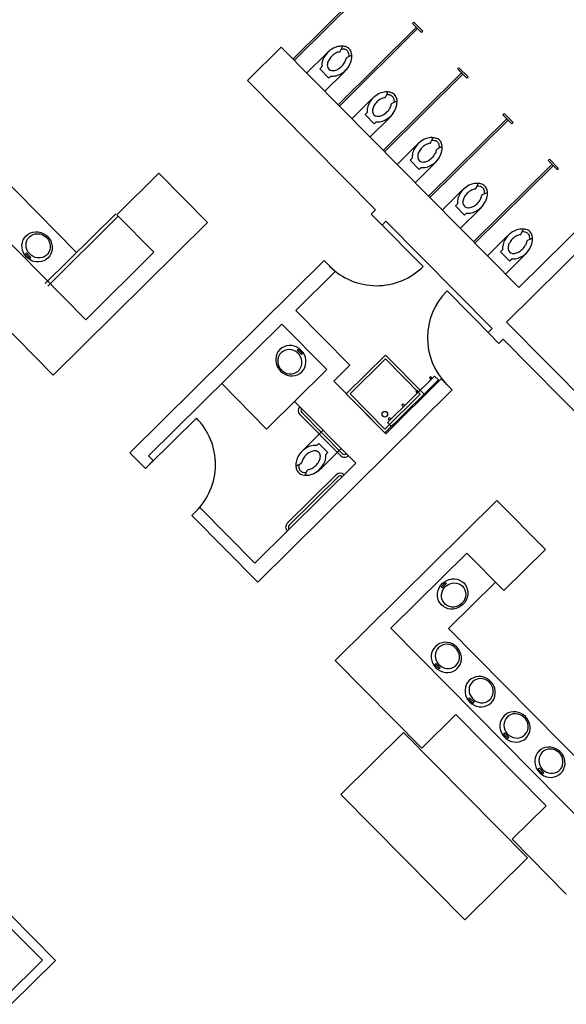
# Model space of a CAD drawing. Units: inches. Extents: x 0.6 to 35, y 0.4 to 26.6.
# Drawn here: x 26.9 to 27.4, y 9.4 to 10.3 of the extents above; entities that cross this region are included whole.
import ezdxf

# ---------------------------------------------------------------- set-up
doc = ezdxf.new("R2010")
doc.units = ezdxf.units.IN
doc.header["$MEASUREMENT"] = 0
doc.layers.add('G-AIRPORT', color=15, linetype='Continuous')

# ---------------------------------------------------------------- blocks, each defined once
blk = doc.blocks.new('KEYPLAN D-GATES LV2')
at = {"layer": 'G-AIRPORT'}
for p, q in [((26.58717, 10.3697), (26.95491, 9.99786)), ((26.94635, 10.06026), (26.6399, 10.37013)), ((27.14693, 10.23947), (27.21956, 10.3113)), ((27.14813, 10.23826), (27.22075, 10.31009)), ((27.18883, 10.19711), (27.26145, 10.26893)), ((27.19003, 10.1959), (27.26265, 10.26772)), ((27.25786, 10.27256), (27.25907, 10.27376)), ((27.26624, 10.26409), (27.25786, 10.27256)), ((27.26745, 10.26529), (27.25907, 10.27376)), ((27.35642, 10.02765), (27.60116, 10.2697)), ((27.26624, 10.26409), (27.26745, 10.26529)), ((27.34492, 9.9957), (27.61145, 10.25929)), ((27.10493, 10.21949), (27.13615, 10.25037)), ((27.13615, 10.25037), (27.35642, 10.02765)), ((27.19087, 10.24661), (27.19267, 10.25013)), ((27.17773, 10.24434), (27.15973, 10.22653)), ((27.20037, 10.2424), (27.19679, 10.24062)), ((27.17386, 10.23225), (27.17198, 10.23039)), ((27.29976, 10.2302), (27.30097, 10.2314)), ((27.30935, 10.22292), (27.30097, 10.2314)), ((27.17198, 10.23039), (27.18036, 10.22192)), ((27.17649, 10.20959), (27.19449, 10.22739)), ((27.18036, 10.22192), (27.18224, 10.22378)), ((27.23073, 10.15475), (27.30335, 10.22657)), ((27.23192, 10.15353), (27.30455, 10.22536)), ((27.30814, 10.22173), (27.29976, 10.2302)), ((27.30814, 10.22173), (27.30935, 10.22292)), ((27.10493, 10.21949), (27.22344, 10.09966)), ((27.23277, 10.20425), (27.23456, 10.20777)), ((27.21963, 10.20198), (27.20163, 10.18417)), ((27.24227, 10.20004), (27.23869, 10.19826)), ((27.21576, 10.18989), (27.21388, 10.18803)), ((27.21388, 10.18803), (27.22226, 10.17955)), ((27.21839, 10.16722), (27.23639, 10.18503)), ((27.34166, 10.18784), (27.34287, 10.18903)), ((27.34166, 10.18784), (27.35004, 10.17936)), ((27.34287, 10.18903), (27.35125, 10.18056)), ((27.22226, 10.17955), (27.22414, 10.18141)), ((27.27262, 10.11238), (27.34525, 10.1842)), ((27.27382, 10.11117), (27.34645, 10.18299)), ((27.35004, 10.17936), (27.35125, 10.18056)), ((27.26153, 10.15961), (27.24352, 10.14181)), ((27.27466, 10.16189), (27.27646, 10.1654)), ((27.28417, 10.15768), (27.28059, 10.1559)), ((27.25766, 10.14752), (27.25578, 10.14566)), ((27.25578, 10.14566), (27.26416, 10.13719)), ((27.26028, 10.12486), (27.27829, 10.14267)), ((27.31452, 10.07002), (27.38715, 10.14184)), ((27.31572, 10.06881), (27.38834, 10.14063)), ((27.38355, 10.14547), (27.38477, 10.14667)), ((27.38355, 10.14547), (27.39193, 10.137)), ((27.38477, 10.14667), (27.39314, 10.1382)), ((27.02259, 10.13375), (26.98362, 10.09521)), ((27.06784, 10.088), (27.02259, 10.13375)), ((27.26416, 10.13719), (27.26604, 10.13905)), ((27.39193, 10.137), (27.39314, 10.1382)), ((27.31656, 10.11952), (27.31836, 10.12304)), ((27.30343, 10.11725), (27.28542, 10.09944)), ((27.32606, 10.11531), (27.32249, 10.11353)), ((27.29955, 10.10516), (27.29767, 10.1033)), ((27.29767, 10.1033), (27.30605, 10.09483)), ((26.98266, 10.09618), (26.9173, 10.03153)), ((26.98506, 10.09376), (26.91969, 10.02911)), ((26.98362, 10.09521), (27.01809, 10.06035)), ((27.21956, 10.09583), (27.22344, 10.09966)), ((27.22962, 10.08566), (27.21956, 10.09583)), ((27.30218, 10.0825), (27.32019, 10.1003)), ((27.30605, 10.09483), (27.30793, 10.09669)), ((27.06784, 10.088), (26.92477, 9.94651)), ((27.26768, 10.04717), (27.22459, 10.09074)), ((27.22962, 10.08566), (27.23325, 10.08925)), ((27.23325, 10.08925), (27.33165, 9.98975)), ((27.35846, 10.07716), (27.36026, 10.08067)), ((27.34532, 10.07488), (27.32732, 10.05708)), ((27.36796, 10.07295), (27.36438, 10.07117)), ((26.89906, 10.05887), (26.90003, 10.05982)), ((26.90313, 10.05475), (26.89906, 10.05887)), ((26.90003, 10.05982), (26.9041, 10.05571)), ((27.01809, 10.06035), (26.95491, 9.99786)), ((27.34145, 10.06279), (27.33957, 10.06093)), ((27.33957, 10.06093), (27.34795, 10.05246)), ((27.34408, 10.04013), (27.36208, 10.05794)), ((26.9041, 10.05571), (26.90313, 10.05475)), ((26.99588, 9.87461), (27.17599, 10.05273)), ((27.18604, 10.04256), (27.17599, 10.05273)), ((27.34795, 10.05246), (27.34983, 10.05432)), ((27.14963, 10.00656), (27.18604, 10.04256)), ((26.92477, 9.94651), (26.84433, 10.02785)), ((27.33304, 9.98108), (27.28995, 10.02465)), ((27.19991, 9.95572), (27.14963, 10.00656)), ((27.0132, 9.87162), (27.13666, 9.99372)), ((27.17832, 9.9516), (27.13666, 9.99372)), ((27.46918, 9.87006), (27.34492, 9.9957)), ((27.32802, 9.98616), (27.33165, 9.98975)), ((27.33807, 9.976), (27.32802, 9.98616)), ((27.33807, 9.976), (27.34194, 9.97983)), ((27.45974, 9.86072), (27.34194, 9.97983)), ((27.13223, 9.96629), (27.13145, 9.96402)), ((27.1334, 9.96836), (27.13223, 9.96629)), ((27.13493, 9.97018), (27.1334, 9.96836)), ((27.13599, 9.96717), (27.13467, 9.96557)), ((27.13676, 9.97169), (27.13493, 9.97018)), ((27.13761, 9.96847), (27.13599, 9.96717)), ((27.13885, 9.97284), (27.13676, 9.97169)), ((27.13946, 9.96943), (27.13761, 9.96847)), ((27.14113, 9.97359), (27.13885, 9.97284)), ((27.14147, 9.97), (27.13946, 9.96943)), ((27.14353, 9.97393), (27.14113, 9.97359)), ((27.14359, 9.97018), (27.14147, 9.97)), ((27.14598, 9.97384), (27.14353, 9.97393)), ((27.14572, 9.96995), (27.14359, 9.97018)), ((27.1478, 9.96932), (27.14572, 9.96995)), ((27.1484, 9.97333), (27.14598, 9.97384)), ((27.14974, 9.96832), (27.1478, 9.96932)), ((27.15072, 9.97241), (27.1484, 9.97333)), ((27.15148, 9.96698), (27.14974, 9.96832)), ((27.15287, 9.97111), (27.15072, 9.97241)), ((27.15081, 9.96961), (27.15178, 9.97057)), ((27.15488, 9.9655), (27.15081, 9.96961)), ((27.15296, 9.96535), (27.15148, 9.96698)), ((27.15178, 9.97057), (27.15585, 9.96646)), ((27.15479, 9.96947), (27.15287, 9.97111)), ((27.1564, 9.96754), (27.15479, 9.96947)), ((27.15585, 9.96646), (27.15488, 9.9655)), ((27.15768, 9.96537), (27.1564, 9.96754)), ((27.13145, 9.96402), (27.13108, 9.96162)), ((27.13108, 9.96162), (27.13114, 9.95917)), ((27.13114, 9.95917), (27.13163, 9.95675)), ((27.13163, 9.95675), (27.13252, 9.95441)), ((27.1331, 9.96172), (27.1329, 9.95961)), ((27.1329, 9.95961), (27.1331, 9.95747)), ((27.1337, 9.96373), (27.1331, 9.96172)), ((27.1331, 9.95747), (27.1337, 9.95539)), ((27.13467, 9.96557), (27.1337, 9.96373)), ((27.15412, 9.96348), (27.15296, 9.96535)), ((27.15491, 9.96146), (27.15412, 9.96348)), ((27.15532, 9.95934), (27.15491, 9.96146)), ((27.15492, 9.95513), (27.15532, 9.9572)), ((27.15532, 9.9572), (27.15532, 9.95934)), ((27.15858, 9.96304), (27.15768, 9.96537)), ((27.15906, 9.96062), (27.15858, 9.96304)), ((27.15875, 9.95577), (27.15912, 9.95817)), ((27.15912, 9.95817), (27.15906, 9.96062)), ((27.19639, 9.92926), (27.23271, 9.96517)), ((27.2, 9.92924), (27.23269, 9.96156)), ((27.23269, 9.96156), (27.26501, 9.92888)), ((27.23271, 9.96517), (27.26862, 9.92886)), ((27.13252, 9.95441), (27.1338, 9.95225)), ((27.1337, 9.95539), (27.13469, 9.95343)), ((27.1338, 9.95225), (27.13542, 9.95032)), ((27.13469, 9.95343), (27.13601, 9.95168)), ((27.13542, 9.95032), (27.13733, 9.94868)), ((27.13601, 9.95168), (27.13762, 9.95018)), ((27.13733, 9.94868), (27.13948, 9.94738)), ((27.13762, 9.95018), (27.13947, 9.94901)), ((27.13947, 9.94901), (27.14149, 9.94819)), ((27.14149, 9.94819), (27.14361, 9.94776)), ((27.14361, 9.94776), (27.14574, 9.94773)), ((27.14574, 9.94773), (27.14782, 9.94811)), ((27.14782, 9.94811), (27.14976, 9.94888)), ((27.14854, 9.92215), (27.17832, 9.9516)), ((27.14976, 9.94888), (27.1515, 9.95001)), ((27.15135, 9.94695), (27.15344, 9.9481)), ((27.1515, 9.95001), (27.15297, 9.95147)), ((27.15297, 9.95147), (27.15413, 9.9532)), ((27.15344, 9.9481), (27.15528, 9.94961)), ((27.15413, 9.9532), (27.15492, 9.95513)), ((27.15528, 9.94961), (27.1568, 9.95142)), ((27.1568, 9.95142), (27.15797, 9.9535)), ((27.15797, 9.9535), (27.15875, 9.95577)), ((27.1849, 9.94088), (27.19991, 9.95572)), ((27.08099, 9.93867), (27.12265, 9.89654)), ((27.13948, 9.94738), (27.1418, 9.94646)), ((27.1418, 9.94646), (27.14422, 9.94595)), ((27.14422, 9.94595), (27.14667, 9.94586)), ((27.14667, 9.94586), (27.14907, 9.9462)), ((27.14907, 9.9462), (27.15135, 9.94695)), ((27.23302, 9.89222), (27.1849, 9.94088)), ((27.23302, 9.89222), (27.28444, 9.94307)), ((27.27834, 9.94565), (27.23477, 9.90256)), ((27.28193, 9.94202), (27.23836, 9.89893)), ((27.27473, 9.94507), (27.27352, 9.94388)), ((27.27352, 9.94388), (27.27501, 9.94236)), ((27.27622, 9.94356), (27.27473, 9.94507)), ((27.27834, 9.94565), (27.28193, 9.94202)), ((27.2945, 9.9329), (27.28444, 9.94307)), ((27.11439, 9.75478), (27.2945, 9.9329)), ((27.26202, 9.9325), (27.26081, 9.93131)), ((27.26081, 9.93131), (27.2623, 9.92979)), ((27.26351, 9.93099), (27.26202, 9.9325)), ((27.15169, 9.92526), (27.12264, 9.89654)), ((27.20528, 9.86478), (27.14854, 9.92215)), ((27.23231, 9.89294), (27.19639, 9.92926)), ((27.23233, 9.89656), (27.2, 9.92924)), ((27.26862, 9.92886), (27.23231, 9.89294)), ((27.26501, 9.92888), (27.23233, 9.89656)), ((27.15516, 9.91182), (27.19287, 9.8737)), ((27.24931, 9.91993), (27.2481, 9.91874)), ((27.2481, 9.91874), (27.24959, 9.91722)), ((27.2508, 9.91842), (27.24931, 9.91993)), ((27.05745, 9.90677), (27.01387, 9.86367)), ((27.15335, 9.91003), (27.19105, 9.8719)), ((27.23836, 9.89893), (27.23477, 9.90256)), ((27.2366, 9.90737), (27.23539, 9.90617)), ((27.23539, 9.90617), (27.23688, 9.90466)), ((27.23809, 9.90585), (27.2366, 9.90737)), ((27.15696, 9.87762), (27.17497, 9.89543)), ((27.01024, 9.86008), (26.99588, 9.87461)), ((27.1691, 9.88136), (27.17098, 9.88322)), ((27.17098, 9.88322), (27.17936, 9.87475)), ((27.19173, 9.87848), (27.17372, 9.86068)), ((27.17936, 9.87475), (27.17748, 9.87289)), ((27.01024, 9.86008), (27.01751, 9.86727)), ((27.01751, 9.86727), (27.0132, 9.87162)), ((27.1116, 9.77213), (27.20528, 9.86478)), ((27.15454, 9.86451), (27.15101, 9.86276)), ((27.15865, 9.85497), (27.16047, 9.85852)), ((27.18713, 9.85417), (27.14174, 9.80928)), ((27.18892, 9.85235), (27.14353, 9.80746)), ((27.18621, 9.68215), (27.33606, 9.83035)), ((27.38107, 9.78484), (27.33606, 9.83035)), ((27.05334, 9.81651), (27.0606, 9.82369)), ((27.1116, 9.77213), (27.0606, 9.82369)), ((27.11439, 9.75478), (27.05334, 9.81651)), ((27.38107, 9.78484), (27.34258, 9.74677)), ((27.3081, 9.78163), (27.23766, 9.71196)), ((27.34258, 9.74677), (27.3081, 9.78163)), ((27.28851, 9.75444), (27.28439, 9.75037)), ((27.28439, 9.75037), (27.28535, 9.7494)), ((27.28535, 9.7494), (27.28946, 9.75347)), ((27.28946, 9.75347), (27.28851, 9.75444)), ((27.2911, 9.71167), (27.33468, 9.75476)), ((27.23766, 9.71196), (27.55153, 9.39459)), ((27.2911, 9.71167), (27.54488, 9.45506)), ((27.27755, 9.6933), (27.27638, 9.69122)), ((27.27908, 9.69512), (27.27755, 9.6933)), ((27.28091, 9.69662), (27.27908, 9.69512)), ((27.28076, 9.69242), (27.27978, 9.69058)), ((27.28208, 9.69402), (27.28076, 9.69242)), ((27.283, 9.69777), (27.28091, 9.69662)), ((27.28369, 9.69532), (27.28208, 9.69402)), ((27.28528, 9.69853), (27.283, 9.69777)), ((27.28554, 9.69627), (27.28369, 9.69532)), ((27.28768, 9.69887), (27.28528, 9.69853)), ((27.28756, 9.69685), (27.28554, 9.69627)), ((27.28967, 9.69703), (27.28756, 9.69685)), ((27.29013, 9.69878), (27.28768, 9.69887)), ((27.29181, 9.6968), (27.28967, 9.69703)), ((27.29255, 9.69827), (27.29013, 9.69878)), ((27.29389, 9.69617), (27.29181, 9.6968)), ((27.29487, 9.69735), (27.29255, 9.69827)), ((27.29583, 9.69517), (27.29389, 9.69617)), ((27.29702, 9.69605), (27.29487, 9.69735)), ((27.29757, 9.69383), (27.29583, 9.69517)), ((27.29894, 9.6944), (27.29702, 9.69605)), ((27.29905, 9.6922), (27.29757, 9.69383)), ((27.30056, 9.69247), (27.29894, 9.6944)), ((27.3002, 9.69033), (27.29905, 9.6922)), ((27.30183, 9.69031), (27.30056, 9.69247)), ((27.2756, 9.68895), (27.27523, 9.68655)), ((27.27523, 9.68655), (27.27529, 9.68411)), ((27.27529, 9.68411), (27.27578, 9.68168)), ((27.27638, 9.69122), (27.2756, 9.68895)), ((27.27918, 9.68857), (27.27898, 9.68646)), ((27.27898, 9.68646), (27.27919, 9.68432)), ((27.27978, 9.69058), (27.27918, 9.68857)), ((27.27919, 9.68432), (27.27979, 9.68224)), ((27.301, 9.68831), (27.3002, 9.69033)), ((27.30141, 9.68619), (27.301, 9.68831)), ((27.30101, 9.68198), (27.30141, 9.68405)), ((27.30141, 9.68405), (27.30141, 9.68619)), ((27.30273, 9.68798), (27.30183, 9.69031)), ((27.30321, 9.68555), (27.30273, 9.68798)), ((27.30291, 9.68071), (27.30327, 9.6831)), ((27.30327, 9.6831), (27.30321, 9.68555)), ((27.18621, 9.68215), (27.26665, 9.60081)), ((27.27578, 9.68168), (27.27667, 9.67935)), ((27.27667, 9.67935), (27.27795, 9.67718)), ((27.27795, 9.67718), (27.27957, 9.67525)), ((27.27947, 9.67922), (27.2785, 9.67827)), ((27.2785, 9.67827), (27.28257, 9.67415)), ((27.28354, 9.67511), (27.27947, 9.67922)), ((27.27957, 9.67525), (27.28148, 9.67361)), ((27.27979, 9.68224), (27.28077, 9.68028)), ((27.28077, 9.68028), (27.2821, 9.67852)), ((27.2821, 9.67852), (27.28371, 9.67703)), ((27.28257, 9.67415), (27.28354, 9.67511)), ((27.28371, 9.67703), (27.28556, 9.67585)), ((27.28556, 9.67585), (27.28758, 9.67504)), ((27.28758, 9.67504), (27.2897, 9.67461)), ((27.2897, 9.67461), (27.29183, 9.67458)), ((27.29183, 9.67458), (27.29391, 9.67496)), ((27.29391, 9.67496), (27.29585, 9.67573)), ((27.29585, 9.67573), (27.29759, 9.67686)), ((27.29759, 9.67686), (27.29906, 9.67832)), ((27.29759, 9.67303), (27.29943, 9.67454)), ((27.29906, 9.67832), (27.30021, 9.68005)), ((27.29943, 9.67454), (27.30095, 9.67636)), ((27.30021, 9.68005), (27.30101, 9.68198)), ((27.30095, 9.67636), (27.30213, 9.67844)), ((27.30213, 9.67844), (27.30291, 9.68071)), ((27.28148, 9.67361), (27.28363, 9.67231)), ((27.28363, 9.67231), (27.28595, 9.67139)), ((27.28595, 9.67139), (27.28837, 9.67088)), ((27.28837, 9.67088), (27.29082, 9.67079)), ((27.29082, 9.67079), (27.29322, 9.67113)), ((27.29322, 9.67113), (27.2955, 9.67188)), ((27.2955, 9.67188), (27.29759, 9.67303)), ((27.31227, 9.66491), (27.31044, 9.66341)), ((27.31436, 9.66606), (27.31227, 9.66491)), ((27.31664, 9.66682), (27.31436, 9.66606)), ((27.31904, 9.66715), (27.31664, 9.66682)), ((27.31892, 9.66514), (27.3169, 9.66456)), ((27.32104, 9.66532), (27.31892, 9.66514)), ((27.32149, 9.66707), (27.31904, 9.66715)), ((27.32317, 9.66509), (27.32104, 9.66532)), ((27.32391, 9.66655), (27.32149, 9.66707)), ((27.32525, 9.66446), (27.32317, 9.66509)), ((27.32623, 9.66564), (27.32391, 9.66655)), ((27.32838, 9.66433), (27.32623, 9.66564)), ((27.30696, 9.65724), (27.30659, 9.65484)), ((27.30774, 9.65951), (27.30696, 9.65724)), ((27.30891, 9.66159), (27.30774, 9.65951)), ((27.31044, 9.66341), (27.30891, 9.66159)), ((27.31055, 9.65686), (27.31034, 9.65474)), ((27.31115, 9.65887), (27.31055, 9.65686)), ((27.31212, 9.66071), (27.31115, 9.65887)), ((27.31344, 9.66231), (27.31212, 9.66071)), ((27.31505, 9.66361), (27.31344, 9.66231)), ((27.3169, 9.66456), (27.31505, 9.66361)), ((27.32719, 9.66346), (27.32525, 9.66446)), ((27.32893, 9.66212), (27.32719, 9.66346)), ((27.3303, 9.66269), (27.32838, 9.66433)), ((27.33041, 9.66049), (27.32893, 9.66212)), ((27.33192, 9.66076), (27.3303, 9.66269)), ((27.33156, 9.65862), (27.33041, 9.66049)), ((27.33236, 9.65659), (27.33156, 9.65862)), ((27.33319, 9.6586), (27.33192, 9.66076)), ((27.33277, 9.65447), (27.33236, 9.65659)), ((27.33409, 9.65627), (27.33319, 9.6586)), ((27.33457, 9.65384), (27.33409, 9.65627)), ((27.30659, 9.65484), (27.30666, 9.65239)), ((27.30666, 9.65239), (27.30714, 9.64997)), ((27.30714, 9.64997), (27.30803, 9.64764)), ((27.30803, 9.64764), (27.30931, 9.64547)), ((27.31083, 9.64751), (27.30986, 9.64656)), ((27.30986, 9.64656), (27.31393, 9.64244)), ((27.31034, 9.65474), (27.31055, 9.65261)), ((27.31055, 9.65261), (27.31115, 9.65053)), ((27.3149, 9.6434), (27.31083, 9.64751)), ((27.31115, 9.65053), (27.31213, 9.64857)), ((27.31213, 9.64857), (27.31346, 9.64681)), ((27.31346, 9.64681), (27.31507, 9.64532)), ((27.32895, 9.64515), (27.33042, 9.64661)), ((27.33042, 9.64661), (27.33157, 9.64834)), ((27.33157, 9.64834), (27.33237, 9.65027)), ((27.33232, 9.64465), (27.33349, 9.64672)), ((27.33237, 9.65027), (27.33277, 9.65234)), ((27.33277, 9.65234), (27.33277, 9.65447)), ((27.33349, 9.64672), (27.33427, 9.649)), ((27.33427, 9.649), (27.33463, 9.65139)), ((27.33463, 9.65139), (27.33457, 9.65384)), ((27.30931, 9.64547), (27.31093, 9.64354)), ((27.31093, 9.64354), (27.31284, 9.6419)), ((27.31284, 9.6419), (27.31499, 9.6406)), ((27.31393, 9.64244), (27.3149, 9.6434)), ((27.31499, 9.6406), (27.31732, 9.63968)), ((27.31507, 9.64532), (27.31692, 9.64414)), ((27.31692, 9.64414), (27.31894, 9.64332)), ((27.31732, 9.63968), (27.31974, 9.63917)), ((27.31894, 9.64332), (27.32106, 9.64289)), ((27.31974, 9.63917), (27.32218, 9.63908)), ((27.32106, 9.64289), (27.32319, 9.64287)), ((27.32218, 9.63908), (27.32458, 9.63942)), ((27.32319, 9.64287), (27.32527, 9.64325)), ((27.32458, 9.63942), (27.32686, 9.64017)), ((27.32527, 9.64325), (27.32721, 9.64402)), ((27.32686, 9.64017), (27.32895, 9.64132)), ((27.32721, 9.64402), (27.32895, 9.64515)), ((27.32895, 9.64132), (27.33079, 9.64283)), ((27.33079, 9.64283), (27.33232, 9.64465)), ((27.26665, 9.60081), (27.29813, 9.63194)), ((27.38168, 9.54745), (27.29813, 9.63194)), ((27.34123, 9.62891), (27.34006, 9.62683)), ((27.34276, 9.63072), (27.34123, 9.62891)), ((27.3446, 9.63223), (27.34276, 9.63072)), ((27.34576, 9.62962), (27.34444, 9.62803)), ((27.34668, 9.63338), (27.3446, 9.63223)), ((27.34738, 9.63093), (27.34576, 9.62962)), ((27.34896, 9.63413), (27.34668, 9.63338)), ((27.34922, 9.63188), (27.34738, 9.63093)), ((27.35136, 9.63447), (27.34896, 9.63413)), ((27.35124, 9.63246), (27.34922, 9.63188)), ((27.35336, 9.63264), (27.35124, 9.63246)), ((27.35381, 9.63439), (27.35136, 9.63447)), ((27.35549, 9.63241), (27.35336, 9.63264)), ((27.35623, 9.63387), (27.35381, 9.63439)), ((27.35757, 9.63178), (27.35549, 9.63241)), ((27.35855, 9.63295), (27.35623, 9.63387)), ((27.35951, 9.63078), (27.35757, 9.63178)), ((27.3607, 9.63165), (27.35855, 9.63295)), ((27.36125, 9.62944), (27.35951, 9.63078)), ((27.36262, 9.63001), (27.3607, 9.63165)), ((27.36273, 9.62781), (27.36125, 9.62944)), ((27.36424, 9.62808), (27.36262, 9.63001)), ((27.33928, 9.62456), (27.33892, 9.62216)), ((27.33892, 9.62216), (27.33898, 9.61971)), ((27.33898, 9.61971), (27.33946, 9.61729)), ((27.34006, 9.62683), (27.33928, 9.62456)), ((27.34287, 9.62418), (27.34267, 9.62206)), ((27.34267, 9.62206), (27.34287, 9.61993)), ((27.34347, 9.62619), (27.34287, 9.62418)), ((27.34287, 9.61993), (27.34347, 9.61784)), ((27.34444, 9.62803), (27.34347, 9.62619)), ((27.36389, 9.62594), (27.36273, 9.62781)), ((27.36468, 9.62391), (27.36389, 9.62594)), ((27.36551, 9.62592), (27.36424, 9.62808)), ((27.36509, 9.62179), (27.36468, 9.62391)), ((27.36469, 9.61759), (27.36509, 9.61966)), ((27.36509, 9.61966), (27.36509, 9.62179)), ((27.36641, 9.62359), (27.36551, 9.62592)), ((27.36689, 9.62116), (27.36641, 9.62359)), ((27.36695, 9.61871), (27.36689, 9.62116)), ((27.33946, 9.61729), (27.34035, 9.61496)), ((27.34035, 9.61496), (27.34163, 9.61279)), ((27.34163, 9.61279), (27.34325, 9.61086)), ((27.34315, 9.61483), (27.34218, 9.61387)), ((27.34218, 9.61387), (27.34625, 9.60976)), ((27.34722, 9.61072), (27.34315, 9.61483)), ((27.34325, 9.61086), (27.34516, 9.60922)), ((27.34347, 9.61784), (27.34446, 9.61589)), ((27.34446, 9.61589), (27.34578, 9.61413)), ((27.34578, 9.61413), (27.34739, 9.61264)), ((27.34625, 9.60976), (27.34722, 9.61072)), ((27.34739, 9.61264), (27.34924, 9.61146)), ((27.34924, 9.61146), (27.35126, 9.61064)), ((27.35126, 9.61064), (27.35338, 9.61021)), ((27.35338, 9.61021), (27.35551, 9.61019)), ((27.35551, 9.61019), (27.35759, 9.61057)), ((27.35759, 9.61057), (27.35953, 9.61134)), ((27.35953, 9.61134), (27.36127, 9.61247)), ((27.36127, 9.61247), (27.36274, 9.61393)), ((27.36127, 9.60864), (27.36311, 9.61015)), ((27.36274, 9.61393), (27.3639, 9.61565)), ((27.36311, 9.61015), (27.36464, 9.61197)), ((27.3639, 9.61565), (27.36469, 9.61759)), ((27.36464, 9.61197), (27.36581, 9.61404)), ((27.36581, 9.61404), (27.36659, 9.61631)), ((27.36659, 9.61631), (27.36695, 9.61871)), ((27.34516, 9.60922), (27.34732, 9.60792)), ((27.34732, 9.60792), (27.34964, 9.607)), ((27.34964, 9.607), (27.35206, 9.60649)), ((27.35206, 9.60649), (27.3545, 9.6064)), ((27.3545, 9.6064), (27.3569, 9.60674)), ((27.3569, 9.60674), (27.35918, 9.60749)), ((27.35918, 9.60749), (27.36127, 9.60864)), ((27.38128, 9.60145), (27.37901, 9.6007)), ((27.38368, 9.60179), (27.38128, 9.60145)), ((27.38613, 9.6017), (27.38368, 9.60179)), ((27.38855, 9.60119), (27.38613, 9.6017)), ((27.39087, 9.60027), (27.38855, 9.60119)), ((27.3716, 9.59188), (27.37124, 9.58948)), ((27.37238, 9.59415), (27.3716, 9.59188)), ((27.37355, 9.59622), (27.37238, 9.59415)), ((27.37508, 9.59804), (27.37355, 9.59622)), ((27.37692, 9.59955), (27.37508, 9.59804)), ((27.37579, 9.59351), (27.37519, 9.59149)), ((27.37676, 9.59534), (27.37579, 9.59351)), ((27.37808, 9.59694), (27.37676, 9.59534)), ((27.37901, 9.6007), (27.37692, 9.59955)), ((27.3797, 9.59824), (27.37808, 9.59694)), ((27.38155, 9.5992), (27.3797, 9.59824)), ((27.38356, 9.59978), (27.38155, 9.5992)), ((27.38568, 9.59996), (27.38356, 9.59978)), ((27.38781, 9.59973), (27.38568, 9.59996)), ((27.38989, 9.5991), (27.38781, 9.59973)), ((27.39183, 9.5981), (27.38989, 9.5991)), ((27.39302, 9.59897), (27.39087, 9.60027)), ((27.39357, 9.59676), (27.39183, 9.5981)), ((27.39494, 9.59733), (27.39302, 9.59897)), ((27.39505, 9.59512), (27.39357, 9.59676)), ((27.39656, 9.5954), (27.39494, 9.59733)), ((27.39621, 9.59326), (27.39505, 9.59512)), ((27.397, 9.59123), (27.39621, 9.59326)), ((27.39783, 9.59324), (27.39656, 9.5954)), ((27.39873, 9.5909), (27.39783, 9.59324)), ((27.37124, 9.58948), (27.3713, 9.58703)), ((27.3713, 9.58703), (27.37178, 9.58461)), ((27.37178, 9.58461), (27.37268, 9.58227)), ((27.37519, 9.59149), (27.37499, 9.58938)), ((27.37499, 9.58938), (27.37519, 9.58725)), ((27.37519, 9.58725), (27.3758, 9.58516)), ((27.3758, 9.58516), (27.37678, 9.58321)), ((27.37678, 9.58321), (27.3781, 9.58145)), ((27.39506, 9.58125), (27.39622, 9.58297)), ((27.39622, 9.58297), (27.39701, 9.58491)), ((27.39741, 9.58911), (27.397, 9.59123)), ((27.39701, 9.58491), (27.39741, 9.58698)), ((27.39741, 9.58698), (27.39741, 9.58911)), ((27.39813, 9.58136), (27.39891, 9.58363)), ((27.39921, 9.58848), (27.39873, 9.5909)), ((27.39891, 9.58363), (27.39927, 9.58603)), ((27.39927, 9.58603), (27.39921, 9.58848)), ((27.37268, 9.58227), (27.37395, 9.58011)), ((27.37395, 9.58011), (27.37557, 9.57818)), ((27.37547, 9.58215), (27.37451, 9.58119)), ((27.37451, 9.58119), (27.37858, 9.57708)), ((27.37954, 9.57804), (27.37547, 9.58215)), ((27.37557, 9.57818), (27.37749, 9.57654)), ((27.37749, 9.57654), (27.37964, 9.57524)), ((27.3781, 9.58145), (27.37971, 9.57996)), ((27.37858, 9.57708), (27.37954, 9.57804)), ((27.37964, 9.57524), (27.38196, 9.57432)), ((27.37971, 9.57996), (27.38157, 9.57878)), ((27.38157, 9.57878), (27.38358, 9.57796)), ((27.38196, 9.57432), (27.38438, 9.57381)), ((27.38358, 9.57796), (27.3857, 9.57753)), ((27.38438, 9.57381), (27.38683, 9.57372)), ((27.3857, 9.57753), (27.38783, 9.57751)), ((27.38683, 9.57372), (27.38923, 9.57406)), ((27.38783, 9.57751), (27.38991, 9.57789)), ((27.38923, 9.57406), (27.3915, 9.57481)), ((27.38991, 9.57789), (27.39185, 9.57866)), ((27.3915, 9.57481), (27.39359, 9.57596)), ((27.39185, 9.57866), (27.39359, 9.57979)), ((27.39359, 9.57979), (27.39506, 9.58125)), ((27.39359, 9.57596), (27.39543, 9.57747)), ((27.39543, 9.57747), (27.39696, 9.57929)), ((27.39696, 9.57929), (27.39813, 9.58136)), ((27.35021, 9.51633), (27.38168, 9.54745)), ((27.35021, 9.51633), (27.40049, 9.46549)), ((26.88418, 9.44715), (26.92679, 9.40406)), ((26.87812, 9.44116), (26.91475, 9.40413)), ((26.87965, 9.36941), (26.91475, 9.40413)), ((26.88564, 9.36336), (26.92679, 9.40406))]:
    blk.add_line(p, q, dxfattribs=at)
at = {"layer": 'G-AIRPORT', "extrusion": (0, 0, -1)}
for p, q in [((26.89811, 10.0739), (26.89963, 10.07572)), ((26.89963, 10.07572), (26.90147, 10.07722)), ((26.90147, 10.07722), (26.90356, 10.07837)), ((26.90264, 10.07462), (26.90425, 10.07592)), ((26.90356, 10.07837), (26.90584, 10.07913)), ((26.90425, 10.07592), (26.9061, 10.07687)), ((26.90584, 10.07913), (26.90824, 10.07946)), ((26.9061, 10.07687), (26.90812, 10.07745)), ((26.90812, 10.07745), (26.91023, 10.07763)), ((26.90824, 10.07946), (26.91068, 10.07938)), ((26.91023, 10.07763), (26.91236, 10.0774)), ((26.91068, 10.07938), (26.91311, 10.07886)), ((26.91236, 10.0774), (26.91444, 10.07677)), ((26.91311, 10.07886), (26.91543, 10.07794)), ((26.91444, 10.07677), (26.91638, 10.07577)), ((26.91543, 10.07794), (26.91758, 10.07664)), ((26.91638, 10.07577), (26.91813, 10.07443)), ((26.91758, 10.07664), (26.91949, 10.075)), ((26.89579, 10.06715), (26.89615, 10.06955)), ((26.89585, 10.0647), (26.89579, 10.06715)), ((26.89615, 10.06955), (26.89693, 10.07182)), ((26.89693, 10.07182), (26.89811, 10.0739)), ((26.89954, 10.06705), (26.89974, 10.06917)), ((26.89974, 10.06492), (26.89954, 10.06705)), ((26.89974, 10.06917), (26.90034, 10.07118)), ((26.90034, 10.07118), (26.90132, 10.07302)), ((26.90132, 10.07302), (26.90264, 10.07462)), ((26.91813, 10.07443), (26.9196, 10.0728)), ((26.91949, 10.075), (26.92111, 10.07307)), ((26.9196, 10.0728), (26.92076, 10.07093)), ((26.92076, 10.07093), (26.92155, 10.0689)), ((26.92111, 10.07307), (26.92239, 10.07091)), ((26.92155, 10.0689), (26.92196, 10.06678)), ((26.92196, 10.06678), (26.92196, 10.06465)), ((26.92239, 10.07091), (26.92328, 10.06858)), ((26.92328, 10.06858), (26.92377, 10.06615)), ((26.89633, 10.06228), (26.89585, 10.0647)), ((26.89723, 10.05995), (26.89633, 10.06228)), ((26.8985, 10.05778), (26.89723, 10.05995)), ((26.90012, 10.05585), (26.8985, 10.05778)), ((26.90035, 10.06283), (26.89974, 10.06492)), ((26.90133, 10.06088), (26.90035, 10.06283)), ((26.90265, 10.05912), (26.90133, 10.06088)), ((26.90427, 10.05763), (26.90265, 10.05912)), ((26.90612, 10.05645), (26.90427, 10.05763)), ((26.91814, 10.05746), (26.9164, 10.05633)), ((26.91962, 10.05892), (26.91814, 10.05746)), ((26.92077, 10.06065), (26.91962, 10.05892)), ((26.92156, 10.06258), (26.92077, 10.06065)), ((26.92268, 10.05903), (26.92151, 10.05696)), ((26.92196, 10.06465), (26.92156, 10.06258)), ((26.92346, 10.06131), (26.92268, 10.05903)), ((26.92383, 10.0637), (26.92346, 10.06131)), ((26.92377, 10.06615), (26.92383, 10.0637)), ((26.90204, 10.05421), (26.90012, 10.05585)), ((26.90419, 10.05291), (26.90204, 10.05421)), ((26.90651, 10.05199), (26.90419, 10.05291)), ((26.90814, 10.05563), (26.90612, 10.05645)), ((26.90893, 10.05148), (26.90651, 10.05199)), ((26.91025, 10.0552), (26.90814, 10.05563)), ((26.91138, 10.05139), (26.90893, 10.05148)), ((26.91239, 10.05518), (26.91025, 10.0552)), ((26.91378, 10.05173), (26.91138, 10.05139)), ((26.91446, 10.05556), (26.91239, 10.05518)), ((26.91606, 10.05248), (26.91378, 10.05173)), ((26.9164, 10.05633), (26.91446, 10.05556)), ((26.91815, 10.05363), (26.91606, 10.05248)), ((26.91998, 10.05514), (26.91815, 10.05363)), ((26.92151, 10.05696), (26.91998, 10.05514)), ((27.28742, 9.75499), (27.28959, 9.75627)), ((27.28959, 9.75627), (27.29192, 9.75716)), ((27.29192, 9.75716), (27.29434, 9.75765)), ((27.29434, 9.75765), (27.29679, 9.75771)), ((27.29679, 9.75771), (27.29919, 9.75734)), ((27.29919, 9.75734), (27.30146, 9.75656)), ((27.30146, 9.75656), (27.30354, 9.75539)), ((27.28112, 9.74457), (27.28163, 9.74699)), ((27.28163, 9.74699), (27.28255, 9.74931)), ((27.28255, 9.74931), (27.28385, 9.75146)), ((27.28385, 9.75146), (27.28549, 9.75337)), ((27.28527, 9.74536), (27.28609, 9.74738)), ((27.28549, 9.75337), (27.28742, 9.75499)), ((27.28609, 9.74738), (27.28727, 9.74923)), ((27.28727, 9.74923), (27.28876, 9.75085)), ((27.28876, 9.75085), (27.29052, 9.75217)), ((27.29052, 9.75217), (27.29248, 9.75315)), ((27.29248, 9.75315), (27.29456, 9.75375)), ((27.29456, 9.75375), (27.2967, 9.75396)), ((27.2967, 9.75396), (27.29881, 9.75376)), ((27.29881, 9.75376), (27.30082, 9.75316)), ((27.30082, 9.75316), (27.30266, 9.75218)), ((27.30266, 9.75218), (27.30426, 9.75086)), ((27.30354, 9.75539), (27.30536, 9.75387)), ((27.30426, 9.75086), (27.30556, 9.74925)), ((27.30536, 9.75387), (27.30686, 9.75203)), ((27.30556, 9.74925), (27.30651, 9.7474)), ((27.30651, 9.7474), (27.30709, 9.74538)), ((27.30686, 9.75203), (27.30801, 9.74994)), ((27.30801, 9.74994), (27.30877, 9.74766)), ((27.30877, 9.74766), (27.3091, 9.74526)), ((27.28103, 9.74212), (27.28112, 9.74457)), ((27.28137, 9.73972), (27.28103, 9.74212)), ((27.28212, 9.73744), (27.28137, 9.73972)), ((27.28482, 9.74111), (27.28484, 9.74325)), ((27.2852, 9.73904), (27.28482, 9.74111)), ((27.28484, 9.74325), (27.28527, 9.74536)), ((27.28597, 9.73709), (27.2852, 9.73904)), ((27.30641, 9.73906), (27.30541, 9.73711)), ((27.30759, 9.73807), (27.30628, 9.73592)), ((27.30704, 9.74113), (27.30641, 9.73906)), ((27.30727, 9.74327), (27.30704, 9.74113)), ((27.30709, 9.74538), (27.30727, 9.74327)), ((27.30851, 9.74039), (27.30759, 9.73807)), ((27.30902, 9.74281), (27.30851, 9.74039)), ((27.3091, 9.74526), (27.30902, 9.74281)), ((27.28327, 9.73535), (27.28212, 9.73744)), ((27.28478, 9.73352), (27.28327, 9.73535)), ((27.2866, 9.73199), (27.28478, 9.73352)), ((27.2871, 9.73536), (27.28597, 9.73709)), ((27.28867, 9.73082), (27.2866, 9.73199)), ((27.28856, 9.73388), (27.2871, 9.73536)), ((27.29029, 9.73273), (27.28856, 9.73388)), ((27.29095, 9.73004), (27.28867, 9.73082)), ((27.29222, 9.73194), (27.29029, 9.73273)), ((27.29334, 9.72967), (27.29095, 9.73004)), ((27.29429, 9.73153), (27.29222, 9.73194)), ((27.29579, 9.72973), (27.29334, 9.72967)), ((27.29642, 9.73154), (27.29429, 9.73153)), ((27.29822, 9.73022), (27.29579, 9.72973)), ((27.29854, 9.73194), (27.29642, 9.73154)), ((27.30055, 9.73111), (27.29822, 9.73022)), ((27.30057, 9.73274), (27.29854, 9.73194)), ((27.30271, 9.73239), (27.30055, 9.73111)), ((27.30244, 9.7339), (27.30057, 9.73274)), ((27.30407, 9.73537), (27.30244, 9.7339)), ((27.30464, 9.73401), (27.30271, 9.73239)), ((27.30541, 9.73711), (27.30407, 9.73537)), ((27.30628, 9.73592), (27.30464, 9.73401))]:
    blk.add_line(p, q, dxfattribs=at)
at = {"layer": 'G-AIRPORT'}
blk.add_lwpolyline([(27.24952, 9.61523), (27.36444, 9.49903), (27.30634, 9.44158), (27.19142, 9.55777)], close=True, dxfattribs=at)
blk.add_circle((27.23223, 9.9103), 0.00259, dxfattribs=at)
for centre, radius, start, end in [((27.19425, 10.23088), 0.02108, 117.54082, 134.68246), ((27.19203, 10.23514), 0.01627, 98.00998, 117.54082), ((27.19152, 10.23873), 0.01264, 88.1083, 98.00998), ((27.19191, 10.25052), 0.000851, 332.92627, 88.1083), ((27.19237, 10.23744), 0.01137, 77.44416, 91.92601), ((27.19237, 10.23744), 0.01392, 77.44416, 91.37267), ((27.19369, 10.24336), 0.00786, 44.68246, 77.44416), ((27.19369, 10.24336), 0.00786, 11.92076, 44.68246), ((27.19001, 10.23315), 0.01627, 151.8241, 171.35494), ((27.19425, 10.23088), 0.02108, 134.68246, 151.8241), ((27.19789, 10.22396), 0.02866, 129.48708, 134.68246), ((27.19425, 10.23088), 0.01597, 134.68246, 151.8241), ((27.19425, 10.23088), 0.01597, 117.54082, 134.68246), ((27.19203, 10.23514), 0.01117, 99.16534, 117.54082), ((27.19011, 10.247), 0.000851, 279.16534, 332.92628), ((27.19369, 10.24336), 0.00531, 44.68246, 77.44416), ((27.18533, 10.24191), 0.01117, 331.8241, 350.19958), ((27.19717, 10.23986), 0.000851, 116.43865, 170.19958), ((27.19369, 10.24336), 0.00531, 11.92076, 44.68246), ((27.18776, 10.24211), 0.01137, 358.3683, 11.92076), ((27.20075, 10.24164), 0.000851, 359.01035, 116.43865), ((27.18776, 10.24211), 0.01392, 347.45096, 11.92076), ((27.18642, 10.23369), 0.01264, 171.35494, 186.54727), ((27.18642, 10.23369), 0.00753, 171.35494, 186.54727), ((27.1836, 10.2335), 0.00471, 188.10151, 261.26341), ((27.19001, 10.23315), 0.01117, 151.8241, 171.35494), ((27.1811, 10.24418), 0.01597, 297.54082, 314.68246), ((27.1811, 10.24418), 0.02108, 297.54082, 322.94754), ((27.1811, 10.24418), 0.01597, 314.68246, 331.8241), ((27.17434, 10.24777), 0.02866, 314.68246, 329.61139), ((27.18171, 10.24345), 0.02012, 329.61139, 347.45096), ((27.18382, 10.23632), 0.01264, 262.81765, 278.00998), ((27.18382, 10.23632), 0.00753, 262.81765, 278.00998), ((27.18332, 10.23992), 0.01117, 278.00998, 297.54082), ((27.18332, 10.23992), 0.01627, 278.00998, 297.54082), ((27.23614, 10.18851), 0.02108, 134.68246, 151.8241), ((27.23979, 10.1816), 0.02866, 129.48708, 134.68246), ((27.23614, 10.18851), 0.02108, 117.54082, 134.68246), ((27.23392, 10.19277), 0.01627, 98.00998, 117.54082), ((27.23392, 10.19277), 0.01117, 99.16534, 117.54082), ((27.23342, 10.19637), 0.01264, 88.1083, 98.00998), ((27.23201, 10.20464), 0.000851, 279.16534, 332.92628), ((27.23381, 10.20815), 0.000851, 332.92628, 88.1083), ((27.23427, 10.19508), 0.01137, 77.44416, 91.92601), ((27.23427, 10.19508), 0.01392, 77.44416, 91.37267), ((27.23559, 10.20099), 0.00531, 44.68246, 77.44416), ((27.23559, 10.20099), 0.00786, 44.68246, 77.44416), ((27.23559, 10.20099), 0.00531, 11.92076, 44.68246), ((27.23559, 10.20099), 0.00786, 11.92076, 44.68246), ((27.23191, 10.19078), 0.01627, 151.8241, 171.35494), ((27.23191, 10.19078), 0.01117, 151.8241, 171.35494), ((27.23614, 10.18851), 0.01597, 134.68246, 151.8241), ((27.23614, 10.18851), 0.01597, 117.54082, 134.68246), ((27.22299, 10.20181), 0.01597, 314.68246, 331.8241), ((27.22723, 10.19954), 0.01117, 331.8241, 350.19958), ((27.23907, 10.1975), 0.000851, 116.43865, 170.19958), ((27.22966, 10.19974), 0.01137, 358.3683, 11.92076), ((27.2236, 10.20109), 0.02012, 329.61139, 347.45096), ((27.24265, 10.19928), 0.000851, 359.01034, 116.43865), ((27.22966, 10.19974), 0.01392, 347.45096, 11.92076), ((27.22832, 10.19133), 0.01264, 171.35494, 186.54727), ((27.22832, 10.19133), 0.00753, 171.35494, 186.54727), ((27.22549, 10.19113), 0.00471, 188.10151, 261.26341), ((27.22572, 10.19396), 0.00753, 262.81765, 278.00998), ((27.22521, 10.19755), 0.01117, 278.00998, 297.54082), ((27.22299, 10.20181), 0.01597, 297.54082, 314.68246), ((27.22299, 10.20181), 0.02108, 297.54082, 322.94754), ((27.21624, 10.20541), 0.02866, 314.68246, 329.61139), ((27.22572, 10.19396), 0.01264, 262.81765, 278.00998), ((27.22521, 10.19755), 0.01627, 278.00998, 297.54082), ((27.27531, 10.15401), 0.01264, 88.1083, 98.00998), ((27.2757, 10.16579), 0.000851, 332.92627, 88.1083), ((27.27617, 10.15271), 0.01392, 77.44416, 91.37267), ((27.27804, 10.14615), 0.02108, 134.68246, 151.8241), ((27.28168, 10.13923), 0.02866, 129.48708, 134.68246), ((27.27804, 10.14615), 0.02108, 117.54082, 134.68246), ((27.27804, 10.14615), 0.01597, 134.68246, 151.8241), ((27.27804, 10.14615), 0.01597, 117.54082, 134.68246), ((27.27582, 10.15041), 0.01627, 98.00998, 117.54082), ((27.27582, 10.15041), 0.01117, 99.16534, 117.54082), ((27.27391, 10.16227), 0.000851, 279.16534, 332.92628), ((27.27617, 10.15271), 0.01137, 77.44416, 91.92601), ((27.27748, 10.15863), 0.00531, 44.68246, 77.44416), ((27.27748, 10.15863), 0.00786, 44.68246, 77.44416), ((27.27748, 10.15863), 0.00531, 11.92076, 44.68246), ((27.27155, 10.15738), 0.01137, 358.3683, 11.92076), ((27.27748, 10.15863), 0.00786, 11.92076, 44.68246), ((27.28454, 10.15691), 0.000851, 359.01035, 116.43865), ((27.27155, 10.15738), 0.01392, 347.45096, 11.92076), ((27.27022, 10.14896), 0.01264, 171.35494, 186.54727), ((27.27381, 10.14842), 0.01627, 151.8241, 171.35494), ((27.27022, 10.14896), 0.00753, 171.35494, 186.54727), ((27.27381, 10.14842), 0.01117, 151.8241, 171.35494), ((27.26489, 10.15945), 0.01597, 314.68246, 331.8241), ((27.25813, 10.16305), 0.02866, 314.68246, 329.61139), ((27.26913, 10.15718), 0.01117, 331.8241, 350.19958), ((27.28097, 10.15513), 0.000851, 116.43865, 170.19958), ((27.2655, 10.15872), 0.02012, 329.61139, 347.45096), ((27.26739, 10.14877), 0.00471, 188.10151, 261.26341), ((27.26762, 10.15159), 0.00753, 262.81765, 278.00998), ((27.26711, 10.15519), 0.01117, 278.00998, 297.54082), ((27.26711, 10.15519), 0.01627, 278.00998, 297.54082), ((27.26489, 10.15945), 0.01597, 297.54082, 314.68246), ((27.26489, 10.15945), 0.02108, 297.54082, 322.94754), ((27.26762, 10.15159), 0.01264, 262.81765, 278.00998), ((27.31994, 10.10379), 0.02108, 117.54082, 134.68246), ((27.31772, 10.10805), 0.01627, 98.00998, 117.54082), ((27.31721, 10.11164), 0.01264, 88.1083, 98.00998), ((27.3176, 10.12343), 0.000851, 332.92628, 88.1083), ((27.31806, 10.11035), 0.01137, 77.44416, 91.92601), ((27.31806, 10.11035), 0.01392, 77.44416, 91.37267), ((27.31938, 10.11627), 0.00531, 44.68246, 77.44416), ((27.31938, 10.11627), 0.00786, 44.68246, 77.44416), ((27.31938, 10.11627), 0.00786, 11.92076, 44.68246), ((27.3157, 10.10605), 0.01627, 151.8241, 171.35494), ((27.31994, 10.10379), 0.02108, 134.68246, 151.8241), ((27.32358, 10.09687), 0.02866, 129.48708, 134.68246), ((27.31994, 10.10379), 0.01597, 134.68246, 151.8241), ((27.31994, 10.10379), 0.01597, 117.54082, 134.68246), ((27.31772, 10.10805), 0.01117, 99.16534, 117.54082), ((27.3158, 10.11991), 0.000851, 279.16534, 332.92628), ((27.31102, 10.11482), 0.01117, 331.8241, 350.19958), ((27.32286, 10.11277), 0.000851, 116.43865, 170.19958), ((27.31938, 10.11627), 0.00531, 11.92076, 44.68246), ((27.31345, 10.11501), 0.01137, 358.3683, 11.92076), ((27.3074, 10.11636), 0.02012, 329.61139, 347.45096), ((27.32644, 10.11455), 0.000851, 359.01034, 116.43865), ((27.31345, 10.11501), 0.01392, 347.45096, 11.92076), ((27.31211, 10.1066), 0.01264, 171.35494, 186.54727), ((27.31211, 10.1066), 0.00753, 171.35494, 186.54727), ((27.30929, 10.1064), 0.00471, 188.10151, 261.26341), ((27.3157, 10.10605), 0.01117, 151.8241, 171.35494), ((27.30901, 10.11282), 0.01117, 278.00998, 297.54082), ((27.30679, 10.11708), 0.01597, 297.54082, 314.68246), ((27.30679, 10.11708), 0.02108, 297.54082, 322.94754), ((27.30679, 10.11708), 0.01597, 314.68246, 331.8241), ((27.30003, 10.12068), 0.02866, 314.68246, 329.61139), ((27.30951, 10.10923), 0.01264, 262.81765, 278.00998), ((27.30951, 10.10923), 0.00753, 262.81765, 278.00998), ((27.30901, 10.11282), 0.01627, 278.00998, 297.54082), ((27.36184, 10.06142), 0.02108, 134.68246, 151.8241), ((27.36548, 10.0545), 0.02866, 129.48708, 134.68246), ((27.36184, 10.06142), 0.02108, 117.54082, 134.68246), ((27.36184, 10.06142), 0.01597, 117.54082, 134.68246), ((27.35961, 10.06568), 0.01627, 98.00998, 117.54082), ((27.35961, 10.06568), 0.01117, 99.16534, 117.54082), ((27.35911, 10.06928), 0.01264, 88.1083, 98.00998), ((27.3577, 10.07754), 0.000851, 279.16534, 332.92628), ((27.3595, 10.08106), 0.000851, 332.92628, 88.1083), ((27.35996, 10.06799), 0.01137, 77.44416, 91.92601), ((27.35996, 10.06799), 0.01392, 77.44416, 91.37267), ((27.36128, 10.0739), 0.00531, 44.68246, 77.44416), ((27.36128, 10.0739), 0.00786, 44.68246, 77.44416), ((27.36128, 10.0739), 0.00531, 11.92076, 44.68246), ((27.36128, 10.0739), 0.00786, 11.92076, 44.68246), ((27.35535, 10.07265), 0.01392, 347.45096, 11.92076), ((27.3576, 10.06369), 0.01627, 151.8241, 171.35494), ((27.3576, 10.06369), 0.01117, 151.8241, 171.35494), ((27.36184, 10.06142), 0.01597, 134.68246, 151.8241), ((27.34868, 10.07472), 0.01597, 314.68246, 331.8241), ((27.35292, 10.07245), 0.01117, 331.8241, 350.19958), ((27.36476, 10.07041), 0.000851, 116.43865, 170.19958), ((27.35535, 10.07265), 0.01137, 358.3683, 11.92076), ((27.3493, 10.074), 0.02012, 329.61139, 347.45096), ((27.36834, 10.07218), 0.000851, 359.01034, 116.43865), ((27.35401, 10.06424), 0.01264, 171.35494, 186.54727), ((27.35401, 10.06424), 0.00753, 171.35494, 186.54727), ((27.35118, 10.06404), 0.00471, 188.10151, 261.26341), ((27.35141, 10.06686), 0.00753, 262.81765, 278.00998), ((27.35091, 10.07046), 0.01117, 278.00998, 297.54082), ((27.34868, 10.07472), 0.01597, 297.54082, 314.68246), ((27.34868, 10.07472), 0.02108, 297.54082, 322.94754), ((27.34193, 10.07832), 0.02866, 314.68246, 329.61139), ((27.35141, 10.06686), 0.01264, 262.81765, 278.00998), ((27.35091, 10.07046), 0.01627, 278.00998, 297.54082), ((27.22459, 10.09074), 0.06129, 224.68246, 314.68246), ((27.33304, 9.98108), 0.06129, 134.68246, 224.68246), ((27.15698, 9.91362), 0.00511, 134.68246, 224.68246), ((27.15698, 9.91362), 0.00255, 134.68246, 224.68246), ((27.01387, 9.86367), 0.06129, 314.68246, 44.68246), ((27.17024, 9.86096), 0.02108, 134.68006, 151.8217), ((27.17712, 9.85724), 0.02866, 134.68006, 139.87544), ((27.17024, 9.86096), 0.02108, 117.53842, 134.68006), ((27.17024, 9.86096), 0.01597, 117.53842, 134.68006), ((27.16802, 9.86522), 0.01627, 98.00758, 117.53842), ((27.16802, 9.86522), 0.01117, 98.00758, 117.53842), ((27.16752, 9.86882), 0.01264, 82.81525, 98.00758), ((27.16752, 9.86882), 0.00753, 82.81525, 98.00758), ((27.16774, 9.87164), 0.00471, 8.09911, 81.26101), ((27.16242, 9.86378), 0.01264, 171.35254, 181.25422), ((27.16601, 9.86323), 0.01627, 151.8217, 171.35254), ((27.16601, 9.86323), 0.01117, 151.8217, 170.19718), ((27.17024, 9.86096), 0.01597, 134.68006, 151.8217), ((27.15709, 9.87426), 0.01597, 314.68006, 331.8217), ((27.16133, 9.87199), 0.01117, 331.8217, 351.35254), ((27.16492, 9.87145), 0.00753, 351.35254, 6.54487), ((27.16133, 9.87199), 0.01627, 331.8217, 351.35254), ((27.16492, 9.87145), 0.01264, 351.35254, 6.54487), ((27.19469, 9.87549), 0.00511, 224.68246, 314.68246), ((27.19469, 9.87549), 0.00255, 224.68246, 314.68246), ((27.15063, 9.86352), 0.000851, 181.25422, 296.43625), ((27.1637, 9.86291), 0.01392, 177.98985, 191.91836), ((27.15777, 9.86166), 0.00786, 191.91836, 224.68006), ((27.1637, 9.86291), 0.01137, 177.43651, 191.91836), ((27.15777, 9.86166), 0.00531, 191.91836, 224.68006), ((27.15777, 9.86166), 0.00531, 224.68006, 257.44176), ((27.15417, 9.86528), 0.000851, 296.43624, 350.19718), ((27.15909, 9.86758), 0.01137, 257.44176, 270.99422), ((27.16123, 9.85814), 0.000851, 99.16294, 152.92388), ((27.15931, 9.87), 0.01117, 279.16294, 297.53842), ((27.15709, 9.87426), 0.01597, 297.53842, 314.68006), ((27.15357, 9.88106), 0.02866, 299.75113, 314.68006), ((27.15709, 9.87426), 0.02108, 306.41498, 331.8217), ((27.15777, 9.86166), 0.00786, 224.68006, 257.44176), ((27.15909, 9.86758), 0.01392, 257.44176, 281.91156), ((27.15941, 9.85458), 0.000851, 152.92388, 270.35218), ((27.15781, 9.87364), 0.02012, 281.91156, 299.75113), ((27.19072, 9.85054), 0.00511, 44.68246, 134.68246), ((27.19072, 9.85054), 0.00255, 44.68246, 134.68246), ((27.14533, 9.80565), 0.00511, 134.68246, 224.68246), ((27.14533, 9.80565), 0.00255, 134.68246, 224.68246)]:
    blk.add_arc(centre, radius, start, end, dxfattribs=at)

msp = doc.modelspace()

# ---------------------------------------------------------------- block references
msp.add_blockref('KEYPLAN D-GATES LV2', (0, 0))

doc.saveas('drawing.dxf')
